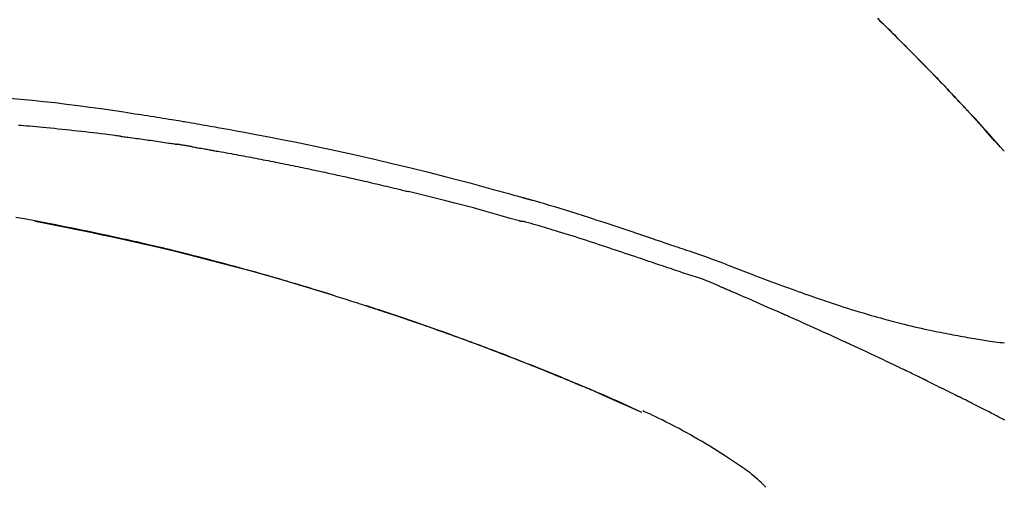
# Model space of a CAD drawing. Extents: x 163 to 26285, y -21830 to -13430.
# Drawn here: x 25379 to 25445, y -18951 to -18920 of the extents above; entities that cross this region are included whole.
import ezdxf

# ---------------------------------------------------------------- set-up
doc = ezdxf.new("R2010")
doc.units = 0
doc.header["$LTSCALE"] = 50
doc.header["$MEASUREMENT"] = 0
doc.layers.get('0').update_dxf_attribs({"linetype": 'CONTINUOUS'})
doc.layers.add('150-機器', color=8, linetype='CONTINUOUS')
doc.layers.add('166-寸法B', color=11, linetype='CONTINUOUS')
doc.styles.add('KH001', font='txt')
doc.dimstyles.new('KH1xx030', dxfattribs={"dimscale": 30, "dimtxt": 2, "dimasz": 0.6, "dimexe": 0.3, "dimexo": 1.2, "dimgap": 0.5, "dimtad": 3, "dimdec": 1, "dimdsep": 46, "dimlunit": 6, "dimtxsty": 'KH001', "dimblk": 'DOT', "dimcen": 1, "dimdle": 1, "dimclrd": 256, "dimclre": 256, "dimclrt": 256, "dimadec": 0, "dimazin": 0, "dimtfac": 1, "dimtdec": 1, "dimtix": 1, "dimtmove": 2, "dimatfit": 3, "dimldrblk": 'CLOSEDBLANK', "dimfxl": 1, "dimtolj": 1, "dimtzin": 0, "dimlwd": -1, "dimlwe": -1, "dimarcsym": 0})

# ---------------------------------------------------------------- blocks, each defined once
blk = doc.blocks.new('_Dot')
at = {"color": 0, "linetype": 'ByBlock', "lineweight": -2}
blk.add_line((-0.5, 0), (-1, 0), dxfattribs=at)
at = {"color": 0, "linetype": 'ByBlock', "const_width": 0.5}
blk.add_lwpolyline([(-0.25, 0, 1), (0.25, 0, 1)], format="xyb", close=True, dxfattribs=at)
blk = doc.blocks.new('*D219')
at = {"layer": '166-寸法B', "transparency": 16777216}
for p, q in [((24894.07, -19099.421), (24894.07, -18717.226)), ((25544.07, -19099.421), (25544.07, -18717.226)), ((24912.07, -18726.226), (25526.07, -18726.226))]:
    blk.add_line(p, q, dxfattribs=at)
at = {"layer": '166-寸法B', "transparency": 16777216, "xscale": 18, "yscale": 18, "zscale": 18, "rotation": 180}
blk.add_blockref('_Dot', (24894.07, -18726.226), dxfattribs=at)
at = {"layer": '166-寸法B', "transparency": 16777216, "xscale": 18, "yscale": 18, "zscale": 18}
blk.add_blockref('_Dot', (25544.07, -18726.226), dxfattribs=at)
at = {"layer": '166-寸法B', "transparency": 16777216, "insert": (25219.07, -18681.226), "char_height": 60, "attachment_point": 5, "style": 'KH001'}
blk.add_mtext('\\A1;650', dxfattribs=at)
blk = doc.blocks.new('_ClosedBlank')
at = {"color": 0, "linetype": 'ByBlock', "lineweight": -2}
for p, q in [((-1, 0.1667), (0, 0)), ((-1, 0.1667), (-1, -0.1667)), ((0, 0), (-1, -0.1667))]:
    blk.add_line(p, q, dxfattribs=at)
blk = doc.blocks.new('*D221')
at = {"layer": '166-寸法B', "transparency": 16777216}
for p, q in [((24894.07, -19099.421), (24894.07, -18852.226)), ((25541.07, -19099.421), (25541.07, -18852.226)), ((25523.07, -18861.226), (24912.07, -18861.226))]:
    blk.add_line(p, q, dxfattribs=at)
at = {"layer": '166-寸法B', "transparency": 16777216, "xscale": 18, "yscale": 18, "zscale": 18, "rotation": 180}
blk.add_blockref('_Dot', (24894.07, -18861.226), dxfattribs=at)
at = {"layer": '166-寸法B', "transparency": 16777216, "xscale": 18, "yscale": 18, "zscale": 18}
blk.add_blockref('_Dot', (25541.07, -18861.226), dxfattribs=at)
at = {"layer": '166-寸法B', "transparency": 16777216, "insert": (25217.57, -18816.226), "char_height": 60, "attachment_point": 5, "style": 'KH001'}
blk.add_mtext('\\A1;647', dxfattribs=at)

msp = doc.modelspace()

# ---------------------------------------------------------------- linework, layer by layer
at = {"layer": '150-機器', "color": 13, "linetype": 'Continuous'}
for p, q in [((25445.09, -18928.629), (25445.087, -18928.626)), ((25420.846, -18946.102), (25420.842, -18946.1))]:
    msp.add_line(p, q, dxfattribs=at)
for points in [[(25436.609, -18919.734), (25436.761, -18919.883), (25436.94, -18920.058), (25437.118, -18920.233), (25437.296, -18920.409), (25437.474, -18920.585), (25437.676, -18920.785), (25437.878, -18920.986), (25438.08, -18921.187), (25438.281, -18921.388), (25438.482, -18921.589), (25438.682, -18921.79), (25438.881, -18921.992), (25439.081, -18922.194), (25439.265, -18922.381), (25439.448, -18922.569), (25439.632, -18922.756), (25439.815, -18922.944), (25439.968, -18923.102), (25440.121, -18923.26), (25440.274, -18923.418), (25440.427, -18923.576), (25440.56, -18923.714), (25440.693, -18923.853), (25440.826, -18923.992), (25440.959, -18924.131), (25441.073, -18924.249), (25441.186, -18924.368), (25441.299, -18924.488), (25441.413, -18924.607), (25441.507, -18924.706), (25441.601, -18924.805), (25441.694, -18924.904), (25441.788, -18925.003), (25441.844, -18925.063), (25441.9, -18925.123), (25441.956, -18925.182), (25442.012, -18925.242), (25442.037, -18925.268), (25442.062, -18925.295), (25442.087, -18925.321), (25442.112, -18925.348)], [(25442.12, -18925.356), (25442.049, -18925.281), (25441.979, -18925.207), (25441.908, -18925.132), (25441.838, -18925.057), (25441.698, -18924.909), (25441.559, -18924.761), (25441.419, -18924.612), (25441.279, -18924.464), (25441.071, -18924.245), (25440.862, -18924.027), (25440.653, -18923.809), (25440.443, -18923.592), (25440.237, -18923.378), (25440.031, -18923.166), (25439.824, -18922.953), (25439.617, -18922.741), (25439.414, -18922.534), (25439.211, -18922.326), (25439.007, -18922.12), (25438.803, -18921.913), (25438.603, -18921.711), (25438.402, -18921.51), (25438.202, -18921.308), (25438, -18921.107), (25437.835, -18920.943), (25437.669, -18920.778), (25437.503, -18920.613), (25437.337, -18920.449), (25437.238, -18920.352), (25437.139, -18920.255), (25437.04, -18920.157), (25436.941, -18920.06), (25436.908, -18920.028), (25436.875, -18919.995), (25436.842, -18919.963), (25436.809, -18919.931)], [(25378.52, -18925.078), (25379.275, -18925.148), (25380.031, -18925.221), (25380.785, -18925.299), (25381.563, -18925.385), (25382.34, -18925.477), (25383.117, -18925.575), (25383.892, -18925.679), (25384.648, -18925.785), (25385.404, -18925.896), (25386.159, -18926.009), (25386.913, -18926.123), (25387.122, -18926.155), (25387.331, -18926.186), (25387.54, -18926.218), (25387.749, -18926.25), (25387.959, -18926.283), (25388.168, -18926.315), (25388.377, -18926.348), (25388.586, -18926.382), (25388.786, -18926.414), (25388.987, -18926.446), (25389.187, -18926.479), (25389.387, -18926.511), (25389.531, -18926.535), (25389.674, -18926.559), (25389.818, -18926.583), (25389.962, -18926.607), (25390.049, -18926.622), (25390.135, -18926.637), (25390.222, -18926.652), (25390.309, -18926.666), (25390.5, -18926.699), (25390.69, -18926.731), (25390.881, -18926.763), (25391.071, -18926.796), (25391.249, -18926.827), (25391.426, -18926.858), (25391.604, -18926.889), (25391.781, -18926.92), (25391.945, -18926.95), (25392.11, -18926.979), (25392.274, -18927.009), (25392.438, -18927.039)], [(25442.677, -18925.955), (25442.63, -18925.904), (25442.583, -18925.852), (25442.535, -18925.801), (25442.488, -18925.75), (25442.44, -18925.699), (25442.393, -18925.648), (25442.345, -18925.597), (25442.298, -18925.546), (25442.25, -18925.495), (25442.202, -18925.444), (25442.154, -18925.393), (25442.107, -18925.342)], [(25445.09, -18928.629), (25444.846, -18928.352), (25444.601, -18928.076), (25444.357, -18927.799), (25444.112, -18927.523), (25443.866, -18927.247), (25443.62, -18926.972), (25443.372, -18926.698), (25443.123, -18926.425), (25442.872, -18926.154), (25442.619, -18925.885), (25442.366, -18925.616), (25442.112, -18925.348)], [(25442.112, -18925.348), (25442.114, -18925.35), (25442.116, -18925.352), (25442.118, -18925.354), (25442.12, -18925.356)], [(25445.087, -18928.626), (25444.459, -18927.93), (25443.83, -18927.234), (25443.202, -18926.539), (25442.574, -18925.843)], [(25385.924, -18927.628), (25385.838, -18927.617), (25385.751, -18927.606), (25385.665, -18927.595), (25385.579, -18927.584), (25385.406, -18927.562), (25385.234, -18927.54), (25385.061, -18927.518), (25384.889, -18927.497), (25384.63, -18927.465), (25384.371, -18927.435), (25384.112, -18927.405), (25383.853, -18927.375), (25383.594, -18927.346), (25383.335, -18927.316), (25383.076, -18927.288), (25382.817, -18927.26), (25382.558, -18927.232), (25382.299, -18927.205), (25382.04, -18927.178), (25381.781, -18927.151), (25381.522, -18927.125), (25381.263, -18927.1), (25381.004, -18927.075), (25380.745, -18927.05), (25380.522, -18927.029), (25380.3, -18927.009), (25380.078, -18926.989), (25379.855, -18926.969), (25379.67, -18926.953), (25379.484, -18926.937), (25379.298, -18926.921), (25379.113, -18926.905)], [(25385.924, -18927.628), (25385.969, -18927.634), (25386.014, -18927.64), (25386.06, -18927.646), (25386.105, -18927.651), (25386.195, -18927.663), (25386.286, -18927.675), (25386.377, -18927.687), (25386.467, -18927.699), (25386.603, -18927.716), (25386.739, -18927.735), (25386.875, -18927.753), (25387.01, -18927.772), (25387.146, -18927.79), (25387.282, -18927.809), (25387.418, -18927.828), (25387.553, -18927.847), (25387.689, -18927.866), (25387.825, -18927.885), (25387.96, -18927.904), (25388.096, -18927.924), (25388.232, -18927.943), (25388.368, -18927.963), (25388.503, -18927.983), (25388.639, -18928.003), (25388.774, -18928.023), (25388.91, -18928.043), (25389.046, -18928.063), (25389.181, -18928.084), (25389.272, -18928.098), (25389.362, -18928.112), (25389.452, -18928.126), (25389.543, -18928.14), (25389.588, -18928.147), (25389.633, -18928.154), (25389.678, -18928.161), (25389.724, -18928.167)], [(25392.431, -18927.04), (25392.854, -18927.116), (25393.277, -18927.191), (25393.7, -18927.268), (25394.123, -18927.345), (25394.998, -18927.507), (25395.873, -18927.673), (25396.748, -18927.843), (25397.621, -18928.017), (25398.977, -18928.295), (25400.331, -18928.585), (25401.682, -18928.884), (25403.032, -18929.192), (25404.212, -18929.469), (25405.391, -18929.753), (25406.568, -18930.045), (25407.744, -18930.344), (25408.534, -18930.549), (25409.324, -18930.758), (25410.113, -18930.97), (25410.902, -18931.184), (25411.246, -18931.278), (25411.59, -18931.373), (25411.935, -18931.468), (25412.279, -18931.563), (25412.39, -18931.594), (25412.501, -18931.625), (25412.612, -18931.656), (25412.724, -18931.687), (25412.779, -18931.702), (25412.835, -18931.718), (25412.891, -18931.734), (25412.947, -18931.749), (25412.973, -18931.757), (25412.999, -18931.764), (25413.025, -18931.771), (25413.051, -18931.778), (25413.062, -18931.781), (25413.073, -18931.785), (25413.084, -18931.788), (25413.095, -18931.791), (25413.098, -18931.792), (25413.102, -18931.793), (25413.105, -18931.794), (25413.109, -18931.795), (25413.11, -18931.795), (25413.112, -18931.796), (25413.114, -18931.796), (25413.115, -18931.797), (25413.119, -18931.798), (25413.123, -18931.799), (25413.126, -18931.8), (25413.13, -18931.801), (25413.155, -18931.808), (25413.179, -18931.814), (25413.204, -18931.821), (25413.229, -18931.828), (25413.259, -18931.837), (25413.29, -18931.845), (25413.32, -18931.854), (25413.351, -18931.862), (25413.381, -18931.871), (25413.412, -18931.879), (25413.443, -18931.888), (25413.474, -18931.897), (25413.483, -18931.899), (25413.492, -18931.902), (25413.502, -18931.904), (25413.511, -18931.907), (25413.512, -18931.907), (25413.513, -18931.908), (25413.514, -18931.908), (25413.516, -18931.908), (25413.517, -18931.909), (25413.518, -18931.909), (25413.519, -18931.909), (25413.52, -18931.91), (25413.521, -18931.91), (25413.522, -18931.91), (25413.523, -18931.911), (25413.525, -18931.911), (25413.526, -18931.911), (25413.527, -18931.911), (25413.528, -18931.912), (25413.529, -18931.912), (25413.53, -18931.912), (25413.531, -18931.913), (25413.532, -18931.913), (25413.533, -18931.913), (25413.534, -18931.914), (25413.536, -18931.914), (25413.537, -18931.914), (25413.538, -18931.915), (25413.617, -18931.937), (25413.695, -18931.959), (25413.774, -18931.981), (25413.853, -18932.003), (25414.052, -18932.06), (25414.251, -18932.118), (25414.45, -18932.176), (25414.648, -18932.234), (25415.001, -18932.339), (25415.354, -18932.446), (25415.706, -18932.554), (25416.058, -18932.663), (25416.487, -18932.798), (25416.916, -18932.934), (25417.344, -18933.072), (25417.773, -18933.212), (25418.241, -18933.365), (25418.709, -18933.52), (25419.176, -18933.676), (25419.643, -18933.832), (25420.102, -18933.987), (25420.562, -18934.143), (25421.021, -18934.298), (25421.48, -18934.454), (25421.782, -18934.556), (25422.084, -18934.658), (25422.386, -18934.76), (25422.688, -18934.862), (25422.833, -18934.911), (25422.978, -18934.96), (25423.123, -18935.009), (25423.268, -18935.058)], [(25390.701, -18928.326), (25390.674, -18928.322), (25390.646, -18928.317), (25390.619, -18928.313), (25390.592, -18928.308), (25390.538, -18928.299), (25390.484, -18928.29), (25390.429, -18928.281), (25390.375, -18928.272), (25390.294, -18928.258), (25390.212, -18928.245), (25390.131, -18928.232), (25390.049, -18928.219), (25389.995, -18928.21), (25389.941, -18928.201), (25389.887, -18928.193), (25389.832, -18928.185), (25389.805, -18928.18), (25389.778, -18928.176), (25389.751, -18928.172), (25389.724, -18928.167)], [(25390.701, -18928.327), (25390.736, -18928.333), (25390.771, -18928.339), (25390.806, -18928.345), (25390.841, -18928.351), (25390.913, -18928.363), (25390.985, -18928.375), (25391.057, -18928.387), (25391.129, -18928.4), (25391.239, -18928.419), (25391.35, -18928.438), (25391.461, -18928.458), (25391.571, -18928.478), (25391.647, -18928.491), (25391.722, -18928.505), (25391.798, -18928.519), (25391.873, -18928.532), (25391.912, -18928.539), (25391.951, -18928.546), (25391.989, -18928.553), (25392.028, -18928.56)], [(25392.028, -18928.56), (25392.083, -18928.57), (25392.138, -18928.58), (25392.193, -18928.589), (25392.248, -18928.599), (25392.358, -18928.619), (25392.469, -18928.638), (25392.579, -18928.657), (25392.689, -18928.677), (25392.854, -18928.707), (25393.019, -18928.736), (25393.185, -18928.766), (25393.35, -18928.797), (25393.515, -18928.827), (25393.68, -18928.857), (25393.845, -18928.888), (25394.011, -18928.918), (25394.176, -18928.949), (25394.341, -18928.98), (25394.506, -18929.011), (25394.671, -18929.042), (25394.836, -18929.074), (25395.002, -18929.105), (25395.167, -18929.137), (25395.332, -18929.168), (25395.497, -18929.2), (25395.662, -18929.232), (25395.827, -18929.265), (25395.992, -18929.297), (25396.157, -18929.329), (25396.323, -18929.362), (25396.488, -18929.395), (25396.653, -18929.428), (25396.818, -18929.461), (25396.983, -18929.494), (25397.148, -18929.527), (25397.313, -18929.561), (25397.478, -18929.594), (25397.643, -18929.628), (25397.808, -18929.662), (25397.973, -18929.696), (25398.139, -18929.73), (25398.304, -18929.765), (25398.469, -18929.799), (25398.634, -18929.834), (25398.799, -18929.868), (25398.964, -18929.903), (25399.129, -18929.938), (25399.294, -18929.974), (25399.459, -18930.009), (25399.624, -18930.044), (25399.789, -18930.08), (25399.954, -18930.116), (25400.119, -18930.152), (25400.284, -18930.188), (25400.449, -18930.224), (25400.614, -18930.26), (25400.779, -18930.297), (25400.944, -18930.333), (25401.109, -18930.37), (25401.274, -18930.407), (25401.439, -18930.444), (25401.604, -18930.481), (25401.769, -18930.518), (25401.933, -18930.556), (25402.098, -18930.593), (25402.263, -18930.631), (25402.428, -18930.669), (25402.593, -18930.707), (25402.758, -18930.745), (25402.923, -18930.784), (25403.088, -18930.822), (25403.253, -18930.861), (25403.418, -18930.899), (25403.582, -18930.938), (25403.747, -18930.977), (25403.912, -18931.016), (25404.077, -18931.056), (25404.242, -18931.095), (25404.407, -18931.135), (25404.571, -18931.174), (25404.681, -18931.201), (25404.791, -18931.228), (25404.901, -18931.255), (25405.011, -18931.282), (25405.066, -18931.295), (25405.121, -18931.308), (25405.176, -18931.322), (25405.23, -18931.335)], [(25412.685, -18933.31), (25412.682, -18933.309), (25412.679, -18933.308), (25412.676, -18933.308), (25412.673, -18933.307), (25412.67, -18933.306), (25412.666, -18933.305), (25412.663, -18933.305), (25412.66, -18933.304), (25412.657, -18933.303), (25412.654, -18933.302), (25412.651, -18933.301), (25412.648, -18933.3), (25412.034, -18933.122), (25411.419, -18932.945), (25410.803, -18932.771), (25410.187, -18932.599), (25409.57, -18932.43), (25408.952, -18932.264), (25408.333, -18932.102), (25407.714, -18931.944), (25407.094, -18931.789), (25406.473, -18931.636), (25405.852, -18931.485), (25405.231, -18931.335)], [(25400.165, -18938.264), (25400.098, -18938.243), (25400.032, -18938.223), (25399.965, -18938.202), (25399.898, -18938.181), (25399.748, -18938.135), (25399.597, -18938.088), (25399.447, -18938.042), (25399.297, -18937.996), (25399.06, -18937.924), (25398.824, -18937.852), (25398.588, -18937.78), (25398.351, -18937.709), (25398.097, -18937.632), (25397.842, -18937.556), (25397.587, -18937.481), (25397.333, -18937.405), (25397.075, -18937.329), (25396.818, -18937.254), (25396.561, -18937.179), (25396.303, -18937.104), (25396.043, -18937.029), (25395.783, -18936.954), (25395.523, -18936.88), (25395.263, -18936.806), (25395, -18936.732), (25394.738, -18936.658), (25394.475, -18936.585), (25394.212, -18936.512), (25393.913, -18936.43), (25393.614, -18936.348), (25393.315, -18936.266), (25393.015, -18936.185), (25392.706, -18936.103), (25392.396, -18936.02), (25392.087, -18935.939), (25391.777, -18935.858), (25391.469, -18935.778), (25391.162, -18935.699), (25390.854, -18935.62), (25390.546, -18935.542), (25390.275, -18935.474), (25390.003, -18935.406), (25389.731, -18935.339), (25389.459, -18935.272), (25389.229, -18935.216), (25388.998, -18935.16), (25388.767, -18935.105), (25388.536, -18935.05), (25388.334, -18935.002), (25388.132, -18934.955), (25387.929, -18934.908), (25387.727, -18934.861), (25387.554, -18934.821), (25387.381, -18934.781), (25387.208, -18934.742), (25387.035, -18934.703), (25386.861, -18934.663), (25386.687, -18934.624), (25386.512, -18934.585), (25386.338, -18934.547), (25386.147, -18934.505), (25385.956, -18934.463), (25385.765, -18934.421), (25385.574, -18934.38), (25385.333, -18934.328), (25385.092, -18934.276), (25384.851, -18934.225), (25384.609, -18934.173), (25384.318, -18934.112), (25384.026, -18934.051), (25383.733, -18933.99), (25383.441, -18933.93), (25382.837, -18933.806), (25382.231, -18933.683), (25381.626, -18933.563), (25381.02, -18933.445), (25380.326, -18933.312), (25379.63, -18933.184), (25378.935, -18933.058)], [(25380.214, -18933.317), (25380.217, -18933.318), (25380.219, -18933.318), (25380.222, -18933.319), (25380.225, -18933.319), (25380.342, -18933.341), (25380.458, -18933.363), (25380.575, -18933.385), (25380.692, -18933.407), (25380.919, -18933.45), (25381.146, -18933.494), (25381.372, -18933.538), (25381.599, -18933.582), (25381.929, -18933.647), (25382.259, -18933.713), (25382.589, -18933.779), (25382.919, -18933.846), (25383.484, -18933.962), (25384.05, -18934.078), (25384.615, -18934.196), (25385.18, -18934.316), (25385.983, -18934.49), (25386.785, -18934.667), (25387.586, -18934.849), (25388.387, -18935.035), (25389.427, -18935.283), (25390.466, -18935.539), (25391.502, -18935.801), (25392.538, -18936.069), (25393.569, -18936.342), (25394.599, -18936.621), (25395.626, -18936.906), (25396.652, -18937.199), (25397.39, -18937.414), (25398.128, -18937.634), (25398.864, -18937.857), (25399.599, -18938.083), (25400.05, -18938.224), (25400.501, -18938.366), (25400.952, -18938.508), (25401.402, -18938.651), (25401.572, -18938.705), (25401.741, -18938.759), (25401.91, -18938.813), (25402.079, -18938.867), (25402.248, -18938.922), (25402.418, -18938.977), (25402.587, -18939.032), (25402.757, -18939.087), (25402.926, -18939.142), (25403.096, -18939.198), (25403.266, -18939.254), (25403.435, -18939.309), (25403.605, -18939.366), (25403.775, -18939.422), (25403.945, -18939.479), (25404.115, -18939.535), (25404.248, -18939.58), (25404.381, -18939.625), (25404.515, -18939.67), (25404.648, -18939.715), (25404.749, -18939.749), (25404.85, -18939.784), (25404.951, -18939.818), (25405.052, -18939.852), (25405.125, -18939.877), (25405.198, -18939.902), (25405.271, -18939.927), (25405.344, -18939.952), (25405.43, -18939.982), (25405.516, -18940.011), (25405.603, -18940.041), (25405.689, -18940.071), (25405.788, -18940.105), (25405.887, -18940.139), (25405.986, -18940.174), (25406.085, -18940.208), (25406.198, -18940.247), (25406.31, -18940.286), (25406.422, -18940.325), (25406.534, -18940.365), (25406.659, -18940.409), (25406.784, -18940.453), (25406.909, -18940.497), (25407.035, -18940.541), (25407.173, -18940.59), (25407.311, -18940.639), (25407.449, -18940.688), (25407.587, -18940.737), (25407.738, -18940.791), (25407.889, -18940.846), (25408.04, -18940.9), (25408.191, -18940.954), (25408.363, -18941.017), (25408.535, -18941.079), (25408.707, -18941.142), (25408.88, -18941.205), (25409.08, -18941.278), (25409.28, -18941.352), (25409.48, -18941.426), (25409.68, -18941.5), (25409.914, -18941.587), (25410.148, -18941.675), (25410.383, -18941.762), (25410.617, -18941.851), (25410.883, -18941.951), (25411.149, -18942.053), (25411.415, -18942.154), (25411.681, -18942.256), (25411.945, -18942.358), (25412.21, -18942.461), (25412.475, -18942.564), (25412.739, -18942.668), (25412.983, -18942.764), (25413.227, -18942.86), (25413.471, -18942.957), (25413.715, -18943.054), (25413.919, -18943.136), (25414.123, -18943.218), (25414.327, -18943.3), (25414.531, -18943.383), (25414.709, -18943.455), (25414.887, -18943.527), (25415.065, -18943.6), (25415.243, -18943.673), (25415.395, -18943.735), (25415.547, -18943.798), (25415.699, -18943.86), (25415.85, -18943.923), (25415.977, -18943.975), (25416.103, -18944.028), (25416.229, -18944.08), (25416.355, -18944.133), (25416.43, -18944.164), (25416.506, -18944.196), (25416.581, -18944.228), (25416.657, -18944.259), (25416.69, -18944.274), (25416.723, -18944.288), (25416.757, -18944.302), (25416.79, -18944.316)], [(25422.764, -18936.486), (25422.583, -18936.425), (25422.401, -18936.364), (25422.22, -18936.304), (25422.038, -18936.243), (25421.857, -18936.181), (25421.676, -18936.12), (25421.494, -18936.059), (25421.313, -18935.998), (25421.132, -18935.937), (25420.951, -18935.876), (25420.769, -18935.815), (25420.588, -18935.754), (25420.372, -18935.681), (25420.156, -18935.609), (25419.94, -18935.536), (25419.724, -18935.463), (25419.508, -18935.391), (25419.292, -18935.318), (25419.076, -18935.246), (25418.86, -18935.174), (25418.644, -18935.102), (25418.428, -18935.032), (25418.212, -18934.961), (25417.996, -18934.89), (25417.768, -18934.815), (25417.54, -18934.74), (25417.312, -18934.665), (25417.084, -18934.59), (25416.856, -18934.516), (25416.628, -18934.442), (25416.4, -18934.369), (25416.171, -18934.297), (25415.943, -18934.226), (25415.714, -18934.156), (25415.485, -18934.086), (25415.257, -18934.016), (25415.075, -18933.96), (25414.892, -18933.903), (25414.71, -18933.847), (25414.528, -18933.792), (25414.346, -18933.737), (25414.164, -18933.682), (25413.981, -18933.628), (25413.799, -18933.575), (25413.615, -18933.525), (25413.431, -18933.478), (25413.247, -18933.427), (25413.065, -18933.369), (25413.034, -18933.358), (25413.004, -18933.348), (25412.973, -18933.34), (25412.942, -18933.335), (25412.909, -18933.334), (25412.876, -18933.336), (25412.843, -18933.338), (25412.81, -18933.338), (25412.778, -18933.335), (25412.747, -18933.328), (25412.716, -18933.319), (25412.685, -18933.31)], [(25423.266, -18935.061), (25423.267, -18935.06), (25423.268, -18935.058), (25423.269, -18935.056), (25423.27, -18935.054)], [(25423.272, -18935.056), (25423.365, -18935.087), (25423.459, -18935.118), (25423.552, -18935.149), (25423.645, -18935.18), (25423.83, -18935.242), (25424.014, -18935.305), (25424.198, -18935.368), (25424.383, -18935.431), (25424.647, -18935.522), (25424.911, -18935.613), (25425.174, -18935.705), (25425.437, -18935.799), (25425.627, -18935.869), (25425.816, -18935.94), (25426.005, -18936.012), (25426.193, -18936.084), (25426.311, -18936.13), (25426.428, -18936.176), (25426.546, -18936.222), (25426.663, -18936.268), (25426.727, -18936.293), (25426.792, -18936.318), (25426.856, -18936.343), (25426.92, -18936.368), (25427.005, -18936.401), (25427.09, -18936.434), (25427.175, -18936.467), (25427.261, -18936.499), (25427.434, -18936.567), (25427.608, -18936.634), (25427.782, -18936.7), (25427.956, -18936.767), (25428.203, -18936.862), (25428.451, -18936.957), (25428.699, -18937.051), (25428.947, -18937.145), (25429.232, -18937.252), (25429.517, -18937.358), (25429.802, -18937.464), (25430.087, -18937.569), (25430.336, -18937.66), (25430.585, -18937.751), (25430.835, -18937.842), (25431.084, -18937.932), (25431.304, -18938.01), (25431.523, -18938.089), (25431.743, -18938.166), (25431.962, -18938.244), (25432.147, -18938.308), (25432.332, -18938.373), (25432.517, -18938.437), (25432.703, -18938.5), (25432.857, -18938.553), (25433.012, -18938.605), (25433.166, -18938.658), (25433.321, -18938.709), (25433.521, -18938.776), (25433.72, -18938.842), (25433.92, -18938.908), (25434.119, -18938.973), (25434.367, -18939.053), (25434.615, -18939.132), (25434.863, -18939.21), (25435.111, -18939.287), (25435.383, -18939.37), (25435.655, -18939.451), (25435.928, -18939.531), (25436.2, -18939.611), (25436.404, -18939.669), (25436.608, -18939.727), (25436.813, -18939.784), (25437.017, -18939.84), (25437.185, -18939.886), (25437.353, -18939.931), (25437.521, -18939.976), (25437.689, -18940.021), (25437.868, -18940.067), (25438.046, -18940.113), (25438.225, -18940.159), (25438.404, -18940.203), (25438.632, -18940.259), (25438.859, -18940.314), (25439.087, -18940.368), (25439.315, -18940.421), (25439.55, -18940.474), (25439.784, -18940.526), (25440.019, -18940.577), (25440.254, -18940.626), (25440.444, -18940.666), (25440.635, -18940.705), (25440.825, -18940.743), (25441.015, -18940.78), (25441.178, -18940.812), (25441.341, -18940.844), (25441.504, -18940.875), (25441.668, -18940.906), (25441.83, -18940.936), (25441.992, -18940.967), (25442.155, -18940.996), (25442.317, -18941.025), (25442.476, -18941.054), (25442.636, -18941.082), (25442.795, -18941.109), (25442.954, -18941.137), (25443.089, -18941.16), (25443.224, -18941.182), (25443.358, -18941.205), (25443.493, -18941.227), (25443.623, -18941.248), (25443.754, -18941.268), (25443.884, -18941.288), (25444.014, -18941.308), (25444.17, -18941.331), (25444.325, -18941.353), (25444.481, -18941.374), (25444.637, -18941.395), (25444.799, -18941.416), (25444.961, -18941.435), (25445.123, -18941.454)], [(25426.2, -18937.738), (25425.92, -18937.612), (25425.639, -18937.487), (25425.357, -18937.368), (25425.072, -18937.256), (25424.785, -18937.153), (25424.497, -18937.057), (25424.207, -18936.964), (25423.917, -18936.872), (25423.628, -18936.778), (25423.34, -18936.682), (25423.052, -18936.584), (25422.764, -18936.486)], [(25399.618, -18938.096), (25399.589, -18938.087), (25399.56, -18938.078), (25399.531, -18938.069), (25399.502, -18938.06), (25399.472, -18938.051), (25399.443, -18938.042), (25399.414, -18938.033), (25399.385, -18938.024), (25399.355, -18938.015), (25399.326, -18938.006), (25399.297, -18937.997), (25399.268, -18937.988)], [(25399.824, -18938.159), (25399.805, -18938.153), (25399.787, -18938.147), (25399.768, -18938.142), (25399.749, -18938.136), (25399.73, -18938.13), (25399.711, -18938.124), (25399.692, -18938.119), (25399.674, -18938.113), (25399.655, -18938.107), (25399.636, -18938.101), (25399.617, -18938.095), (25399.598, -18938.09)], [(25430.208, -18939.481), (25430.041, -18939.407), (25429.874, -18939.334), (25429.707, -18939.26), (25429.54, -18939.186), (25429.289, -18939.076), (25429.038, -18938.966), (25428.787, -18938.856), (25428.536, -18938.746), (25428.244, -18938.619), (25427.952, -18938.493), (25427.659, -18938.366), (25427.367, -18938.24), (25427.221, -18938.177), (25427.075, -18938.114), (25426.929, -18938.051), (25426.783, -18937.988), (25426.71, -18937.957), (25426.637, -18937.926), (25426.564, -18937.895), (25426.491, -18937.863), (25426.455, -18937.848), (25426.418, -18937.832), (25426.382, -18937.816), (25426.345, -18937.801), (25426.327, -18937.793), (25426.309, -18937.785), (25426.291, -18937.777), (25426.273, -18937.77), (25426.263, -18937.766), (25426.254, -18937.762), (25426.245, -18937.758), (25426.236, -18937.754), (25426.231, -18937.752), (25426.227, -18937.75), (25426.222, -18937.748), (25426.217, -18937.746), (25426.216, -18937.745), (25426.215, -18937.745), (25426.214, -18937.745), (25426.213, -18937.744), (25426.212, -18937.744), (25426.211, -18937.743), (25426.21, -18937.743), (25426.209, -18937.742), (25426.208, -18937.742), (25426.207, -18937.741), (25426.206, -18937.741), (25426.205, -18937.74), (25426.204, -18937.74), (25426.203, -18937.74), (25426.201, -18937.739), (25426.2, -18937.739)], [(25409.495, -18941.432), (25409.474, -18941.424), (25409.453, -18941.417), (25409.432, -18941.409), (25409.41, -18941.401), (25409.294, -18941.358), (25409.177, -18941.315), (25409.061, -18941.272), (25408.944, -18941.229), (25408.728, -18941.149), (25408.512, -18941.07), (25408.296, -18940.992), (25408.079, -18940.913), (25407.78, -18940.805), (25407.48, -18940.698), (25407.18, -18940.591), (25406.88, -18940.485), (25406.567, -18940.375), (25406.254, -18940.265), (25405.941, -18940.156), (25405.627, -18940.048), (25405.3, -18939.936), (25404.974, -18939.824), (25404.646, -18939.713), (25404.319, -18939.603), (25404.047, -18939.511), (25403.774, -18939.421), (25403.502, -18939.33), (25403.229, -18939.241), (25403.065, -18939.187), (25402.902, -18939.134), (25402.738, -18939.081), (25402.574, -18939.028), (25402.525, -18939.012), (25402.475, -18938.996), (25402.425, -18938.98), (25402.375, -18938.963)], [(25434.432, -18941.386), (25434.257, -18941.305), (25434.082, -18941.224), (25433.906, -18941.144), (25433.731, -18941.063), (25433.468, -18940.943), (25433.204, -18940.822), (25432.94, -18940.703), (25432.677, -18940.583), (25432.368, -18940.444), (25432.06, -18940.306), (25431.752, -18940.168), (25431.443, -18940.03), (25431.289, -18939.961), (25431.135, -18939.893), (25430.98, -18939.824), (25430.826, -18939.755), (25430.749, -18939.721), (25430.671, -18939.687), (25430.594, -18939.652), (25430.517, -18939.618), (25430.478, -18939.601), (25430.44, -18939.584), (25430.401, -18939.567), (25430.362, -18939.55), (25430.343, -18939.541), (25430.324, -18939.533), (25430.304, -18939.524), (25430.285, -18939.516), (25430.275, -18939.511), (25430.266, -18939.507), (25430.256, -18939.503), (25430.246, -18939.498), (25430.242, -18939.497), (25430.238, -18939.495), (25430.234, -18939.493), (25430.23, -18939.491), (25430.227, -18939.49), (25430.224, -18939.489), (25430.222, -18939.487), (25430.219, -18939.486), (25430.217, -18939.486), (25430.216, -18939.485), (25430.214, -18939.484), (25430.213, -18939.484), (25430.212, -18939.483), (25430.21, -18939.483), (25430.209, -18939.482), (25430.208, -18939.481)], [(25438.37, -18943.235), (25438.207, -18943.156), (25438.043, -18943.078), (25437.88, -18943), (25437.716, -18942.921), (25437.471, -18942.804), (25437.226, -18942.688), (25436.98, -18942.571), (25436.734, -18942.455), (25436.447, -18942.32), (25436.159, -18942.186), (25435.872, -18942.052), (25435.584, -18941.918), (25435.44, -18941.852), (25435.297, -18941.785), (25435.153, -18941.718), (25435.009, -18941.652), (25434.937, -18941.618), (25434.865, -18941.585), (25434.793, -18941.552), (25434.721, -18941.519), (25434.685, -18941.502), (25434.649, -18941.485), (25434.613, -18941.469), (25434.577, -18941.452), (25434.558, -18941.444), (25434.54, -18941.436), (25434.522, -18941.427), (25434.504, -18941.419), (25434.495, -18941.415), (25434.486, -18941.411), (25434.477, -18941.407), (25434.468, -18941.402), (25434.465, -18941.401), (25434.461, -18941.399), (25434.457, -18941.397), (25434.453, -18941.395), (25434.45, -18941.394), (25434.448, -18941.393), (25434.445, -18941.392), (25434.443, -18941.391), (25434.441, -18941.39), (25434.44, -18941.389), (25434.439, -18941.389), (25434.438, -18941.388), (25434.437, -18941.388), (25434.435, -18941.387), (25434.434, -18941.386), (25434.432, -18941.386)], [(25416.801, -18944.32), (25416.706, -18944.281), (25416.612, -18944.241), (25416.517, -18944.201), (25416.422, -18944.162), (25416.234, -18944.083), (25416.047, -18944.004), (25415.859, -18943.926), (25415.671, -18943.847), (25415.391, -18943.732), (25415.112, -18943.617), (25414.832, -18943.504), (25414.551, -18943.39), (25414.277, -18943.279), (25414.002, -18943.169), (25413.727, -18943.059), (25413.451, -18942.949), (25413.181, -18942.842), (25412.911, -18942.736), (25412.641, -18942.629), (25412.371, -18942.524), (25412.106, -18942.421), (25411.841, -18942.318), (25411.575, -18942.216), (25411.31, -18942.114), (25411.092, -18942.031), (25410.873, -18941.948), (25410.655, -18941.865), (25410.436, -18941.783), (25410.306, -18941.734), (25410.176, -18941.686), (25410.046, -18941.637), (25409.916, -18941.588), (25409.872, -18941.572), (25409.829, -18941.556), (25409.786, -18941.54), (25409.743, -18941.524)], [(25439.681, -18943.869), (25439.626, -18943.842), (25439.572, -18943.816), (25439.517, -18943.789), (25439.463, -18943.762), (25439.381, -18943.723), (25439.299, -18943.683), (25439.217, -18943.643), (25439.135, -18943.603), (25439.04, -18943.557), (25438.944, -18943.511), (25438.848, -18943.465), (25438.753, -18943.419), (25438.705, -18943.396), (25438.657, -18943.373), (25438.609, -18943.35), (25438.561, -18943.327), (25438.538, -18943.315), (25438.514, -18943.304), (25438.49, -18943.292), (25438.466, -18943.281), (25438.454, -18943.275), (25438.442, -18943.269), (25438.43, -18943.264), (25438.418, -18943.258), (25438.413, -18943.255), (25438.408, -18943.253), (25438.403, -18943.251), (25438.397, -18943.248), (25438.394, -18943.246), (25438.391, -18943.245), (25438.387, -18943.243), (25438.384, -18943.242), (25438.382, -18943.241), (25438.381, -18943.24), (25438.379, -18943.239), (25438.377, -18943.238), (25438.375, -18943.238), (25438.374, -18943.237), (25438.372, -18943.236), (25438.37, -18943.235)], [(25439.879, -18943.965), (25439.863, -18943.957), (25439.846, -18943.949), (25439.83, -18943.941), (25439.813, -18943.933), (25439.797, -18943.925), (25439.78, -18943.917), (25439.763, -18943.909), (25439.747, -18943.901), (25439.73, -18943.893), (25439.714, -18943.885), (25439.697, -18943.877), (25439.681, -18943.869)], [(25439.943, -18943.996), (25439.938, -18943.994), (25439.932, -18943.991), (25439.927, -18943.989), (25439.922, -18943.986), (25439.916, -18943.983), (25439.911, -18943.981), (25439.906, -18943.978), (25439.9, -18943.976), (25439.895, -18943.973), (25439.89, -18943.97), (25439.884, -18943.968), (25439.879, -18943.965)], [(25439.943, -18943.996), (25440.1, -18944.073), (25440.257, -18944.149), (25440.413, -18944.226), (25440.57, -18944.303), (25440.726, -18944.38), (25440.883, -18944.457), (25441.039, -18944.534), (25441.196, -18944.612), (25441.352, -18944.69), (25441.508, -18944.768), (25441.664, -18944.846), (25441.82, -18944.924)], [(25417.554, -18944.64), (25417.49, -18944.613), (25417.426, -18944.585), (25417.362, -18944.558), (25417.298, -18944.53), (25417.234, -18944.503), (25417.169, -18944.476), (25417.105, -18944.448), (25417.041, -18944.421), (25416.977, -18944.394), (25416.912, -18944.367), (25416.848, -18944.34), (25416.784, -18944.313)], [(25420.846, -18946.102), (25420.51, -18945.949), (25420.174, -18945.795), (25419.838, -18945.642), (25419.502, -18945.49), (25419.166, -18945.337), (25418.829, -18945.186), (25418.491, -18945.036), (25418.153, -18944.889), (25417.813, -18944.743), (25417.473, -18944.6), (25417.132, -18944.457), (25416.79, -18944.316)], [(25416.79, -18944.316), (25416.793, -18944.317), (25416.796, -18944.318), (25416.799, -18944.319), (25416.801, -18944.32)], [(25420.842, -18946.1), (25419.985, -18945.72), (25419.128, -18945.34), (25418.271, -18944.96), (25417.414, -18944.58)], [(25441.82, -18944.924), (25441.84, -18944.934), (25441.86, -18944.944), (25441.88, -18944.954), (25441.899, -18944.964), (25441.919, -18944.974), (25441.939, -18944.984), (25441.959, -18944.994), (25441.979, -18945.004), (25441.999, -18945.014), (25442.019, -18945.024), (25442.039, -18945.034), (25442.059, -18945.044)], [(25445.128, -18946.612), (25445, -18946.546), (25444.873, -18946.48), (25444.746, -18946.413), (25444.618, -18946.347), (25444.427, -18946.248), (25444.236, -18946.149), (25444.044, -18946.051), (25443.852, -18945.952), (25443.629, -18945.838), (25443.405, -18945.724), (25443.181, -18945.61), (25442.957, -18945.496), (25442.844, -18945.44), (25442.732, -18945.383), (25442.62, -18945.326), (25442.508, -18945.27), (25442.452, -18945.241), (25442.396, -18945.213), (25442.34, -18945.185), (25442.283, -18945.157), (25442.255, -18945.143), (25442.227, -18945.129), (25442.199, -18945.114), (25442.171, -18945.1), (25442.157, -18945.093), (25442.143, -18945.086), (25442.129, -18945.079), (25442.115, -18945.072), (25442.108, -18945.069), (25442.101, -18945.065), (25442.094, -18945.062), (25442.087, -18945.058), (25442.084, -18945.056), (25442.081, -18945.055), (25442.077, -18945.053), (25442.074, -18945.052), (25442.073, -18945.051), (25442.072, -18945.051), (25442.071, -18945.05), (25442.07, -18945.05), (25442.069, -18945.049), (25442.068, -18945.049), (25442.067, -18945.048), (25442.066, -18945.048), (25442.065, -18945.047), (25442.064, -18945.046), (25442.063, -18945.046), (25442.062, -18945.045), (25442.061, -18945.045), (25442.06, -18945.044), (25442.059, -18945.044), (25442.058, -18945.043)], [(25429.145, -18951.109), (25429.115, -18951.077), (25429.085, -18951.045), (25429.055, -18951.014), (25429.025, -18950.982), (25428.952, -18950.91), (25428.878, -18950.839), (25428.803, -18950.769), (25428.727, -18950.7), (25428.6, -18950.584), (25428.471, -18950.47), (25428.34, -18950.358), (25428.207, -18950.248), (25428.086, -18950.152), (25427.962, -18950.059), (25427.838, -18949.967), (25427.712, -18949.877), (25427.578, -18949.783), (25427.444, -18949.691), (25427.31, -18949.599), (25427.175, -18949.508), (25426.978, -18949.376), (25426.78, -18949.244), (25426.582, -18949.113), (25426.383, -18948.983), (25426.137, -18948.826), (25425.89, -18948.67), (25425.641, -18948.517), (25425.392, -18948.364), (25425.134, -18948.209), (25424.876, -18948.056), (25424.616, -18947.904), (25424.356, -18947.754), (25424.101, -18947.61), (25423.846, -18947.468), (25423.589, -18947.327), (25423.332, -18947.188), (25423.05, -18947.038), (25422.767, -18946.89), (25422.483, -18946.745), (25422.197, -18946.602), (25421.991, -18946.501), (25421.784, -18946.402), (25421.576, -18946.304), (25421.368, -18946.207), (25421.256, -18946.155), (25421.144, -18946.104), (25421.032, -18946.053), (25420.92, -18946.002)]]:
    msp.add_lwpolyline(points, dxfattribs=at)

# ---------------------------------------------------------------- dimensions: what is measured, and where the dimension line sits
at = {"layer": '166-寸法B'}
for base, p1, p2, picture, middle in [((25544.07, -18726.226), (24894.07, -19135.421), (25544.07, -19135.421), '*D219', (25219.07, -18681.226)), ((24894.07, -18861.226), (25541.07, -19135.421), (24894.07, -19135.421), '*D221', (25217.57, -18816.226))]:
    dim = msp.add_linear_dim(base=base, p1=p1, p2=p2, dimstyle='KH1xx030', dxfattribs=at)
    dim.commit()
    dim.dimension.update_dxf_attribs({"geometry": picture, "text_midpoint": middle})

doc.saveas('drawing.dxf')
